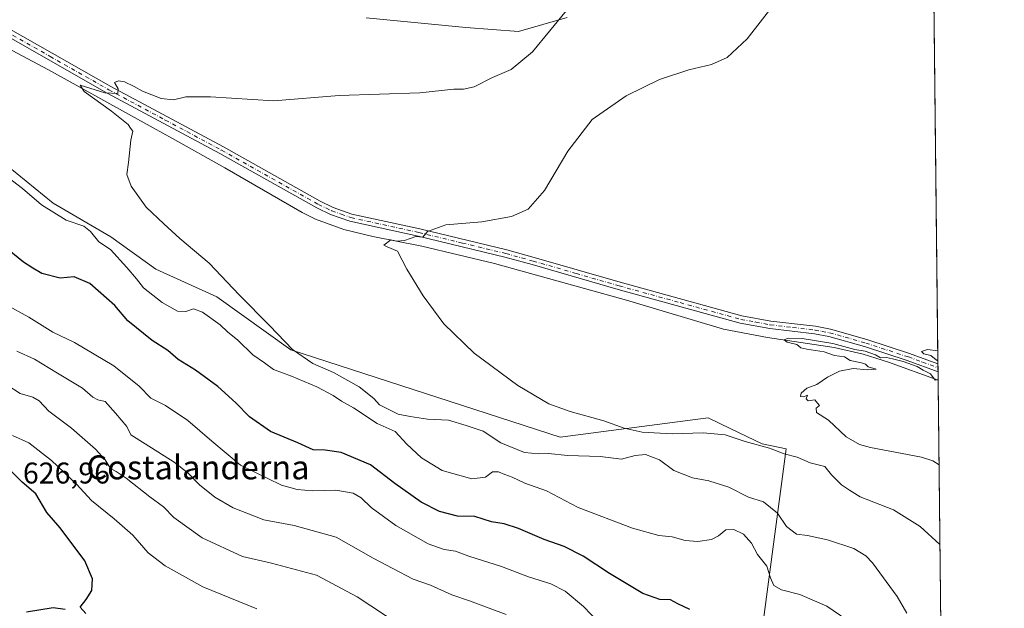
# Model space of a CAD drawing. Units: metres. Extents: x 573484 to 576938, y 4714941 to 4717291.
# Drawn here: x 576598 to 576928, y 4716904 to 4717101 of the extents above; entities that cross this region are included whole.
import ezdxf
from ezdxf.enums import TextEntityAlignment as Align

# ---------------------------------------------------------------- set-up
doc = ezdxf.new("R2010")
doc.units = ezdxf.units.M
doc.header["$MEASUREMENT"] = 0
doc.linetypes.add('DGN Style 4', pattern=[2.6384748266838614, 1.318413404963828, -0.6592067024819142, 0.001648016756204785, -0.6592067024819142])
for name, color, linetype, lineweight in [('Comarca CxS', 21, 'Continuous', 0), ('Comunidad Autónoma CxS', 142, 'Continuous', 0), ('Corriente natural lineal', 142, 'Continuous', 13), ('Cultivos herbáceos CxS', 92, 'Continuous', 0), ('Curva de nivel maestra', 30, 'Continuous', 30), ('Curva de nivel normal', 30, 'Continuous', 0), ('Matorral CxS', 135, 'Continuous', 0), ('Municipio CxS', 4, 'Continuous', 0), ('Pastizal CxS', 92, 'Continuous', 0), ('Pista no pavimentada Cxs', 111, 'Continuous', 0), ('Pista no pavimentada eje', 91, 'DGN Style 4', 0), ('Provincia CxS', 1, 'Continuous', 0), ('Rótulo de punto de cota en terreno', 7, 'Continuous', 0), ('Texto cartográfico', 7, 'Continuous', 0)]:
    doc.layers.add(name, color=color, linetype=linetype, lineweight=lineweight)
doc.styles.add('Style-Arial', font='txt')

msp = doc.modelspace()

# ---------------------------------------------------------------- linework, layer by layer
at = {"layer": 'Comarca CxS', "color": 21, "linetype": 'Continuous', "lineweight": 0, "flags": 128}
msp.add_lwpolyline([(576927.8700005794, 4714978.069982819), (573508.8000005535, 4714941.009982817), (573495.2430299644, 4716223.676833339), (573484.3500005528, 4717254.299982794), (574219.1600449036, 4717262.260946284), (576084.3301591163, 4717282.468279181), (576234.1187325096, 4717284.091095), (576902.280000579, 4717291.329982792), (576918.4730682055, 4715827.52476133)], close=True, dxfattribs=at)
at = {"layer": 'Comunidad Autónoma CxS', "color": 142, "linetype": 'Continuous', "lineweight": 0, "flags": 128}
msp.add_lwpolyline([(576927.8700005794, 4714978.069982819), (573508.8000005535, 4714941.009982817), (573495.2430299644, 4716223.676833339), (573484.3500005528, 4717254.299982794), (574219.1600449036, 4717262.260946284), (576084.3301591163, 4717282.468279181), (576234.1187325096, 4717284.091095), (576902.280000579, 4717291.329982792), (576918.4730682055, 4715827.52476133)], close=True, dxfattribs=at)
at = {"layer": 'Corriente natural lineal', "color": 142, "linetype": 'Continuous', "lineweight": 13}
msp.add_polyline3d([(576578.3501000004, 4717099.4801, 592.1530000000057), (576608.0201000003, 4717083.7401, 590.7802999999985), (576643.0100999996, 4717064.390100001, 589.3779000000068), (576649.4401000004, 4717060.780099999, 588.854600000006), (576666.9700999996, 4717050.920100001, 587.7878999999957), (576692.9200999998, 4717036.0101, 586.4116000000067), (576697.3800999997, 4717033.7501, 586.2679000000062), (576706.7801000001, 4717030.300100001, 585.8748999999953), (576716.4901000002, 4717028.0001, 585.340400000001), (576732.8901000004, 4717024.770099999, 584.7246000000014), (576757.1901000004, 4717018.9901, 583.9101999999984), (576801.4301000005, 4717006.710100001, 582.5901000000014), (576833.9001000002, 4716997.050100001, 581.7189999999973), (576848.6001000004, 4716994.270099999, 580.7258000000002), (576870.9101, 4716990.840100001, 580.3534999999974), (576880.6601, 4716988.620100001, 580.1692999999941), (576889.0701000001, 4716986.040100001, 580.1126999999979), (576905.7248999998, 4716979.922, 579.9079999999958)], dxfattribs=at)
at = {"layer": 'Cultivos herbáceos CxS', "color": 92, "linetype": 'Continuous', "lineweight": 0, "extrusion": (0.0007968419274167333, -0.07203194320946092, 0.997402007317216), "elevation": -338735.429800539, "flags": 128}
msp.add_lwpolyline([(629048.0770365108, 4698426.43026962), (629048.0770365108, 4698119.757321401)], dxfattribs=at)
at = {"layer": 'Cultivos herbáceos CxS', "color": 92, "linetype": 'Continuous', "lineweight": 0, "extrusion": (0.0001474018646612628, -0.01330573896776681, 0.999911463872283), "elevation": -62097.98769261674, "flags": 128}
msp.add_lwpolyline([(576905.5717303312, 4716576.749082983), (576905.5866329697, 4716575.403963906)], dxfattribs=at)
at = {"layer": 'Cultivos herbáceos CxS', "color": 92, "linetype": 'Continuous', "lineweight": 0, "extrusion": (0.0001482472403430361, -0.01338105389947705, 0.9999104587008255), "elevation": -62452.75991101203, "flags": 128}
msp.add_lwpolyline([(576905.5860704136, 4716570.719790102), (576905.6009730828, 4716569.374769685)], dxfattribs=at)
at = {"layer": 'Cultivos herbáceos CxS', "color": 92, "linetype": 'Continuous', "lineweight": 0, "extrusion": (0.0002323914623484085, -0.02103731105724064, 0.9997786642740929), "elevation": -98518.72625918413, "flags": 128}
msp.add_lwpolyline([(628974.0976247331, 4709292.168868197), (628974.0976247332, 4709289.307460333)], dxfattribs=at)
at = {"layer": 'Cultivos herbáceos CxS', "color": 92, "linetype": 'Continuous', "lineweight": 0, "extrusion": (-0.00108322062023877, 0.0979182685268368, 0.995193870219162), "elevation": 461830.7113478394, "flags": 128}
msp.add_lwpolyline([(-629048.8144725577, -4687614.544662714), (-629048.8144725577, -4687521.708627919)], dxfattribs=at)
at = {"layer": 'Cultivos herbáceos CxS', "color": 92, "linetype": 'Continuous', "lineweight": 0}
for points in [[(576575.1886999998, 4717287.7863, 613.4977999999974), (576794.4264000002, 4717290.161499999, 612.431500000006), (576799.3936000001, 4717282.149499999, 612.2446999999956), (576808.3299000004, 4717257.573100001, 612.0274999999965), (576813.1703000005, 4717247.8915, 611.6866000000009), (576816.1492999997, 4717244.912500001, 610.3938999999956), (576820.2452999996, 4717249.7533, 608.9651000000014), (576824.3415999999, 4717254.5941, 607.6374000000069), (576833.2780999999, 4717258.317500001, 605.7556999999942), (576840.7254999997, 4717261.296499999, 604.6343999999954), (576852.6410999997, 4717261.2963, 602.8144999999931), (576861.5778999999, 4717261.2961, 601.4192999999941), (576861.9502999998, 4717270.977700001, 601.7446000000054), (576861.9505000003, 4717276.444700001, 602.1735000000045), (576864.1312999995, 4717276.288899999, 601.9643999999971), (576870.3509000001, 4717279.9165, 601.8852000000043), (576891.2747, 4717288.828500001, 602.0099999999948), (576897.7721999995, 4717291.281099999, 602.1652000000031), (576902.2800000003, 4717291.33, 602.0957000000053), (576906.7468999998, 4716887.537799999, 588.998900000006)], [(576714.2440999999, 4717101.1055, 595.9238000000041), (576747.6052999999, 4717097.892300001, 594.209600000002), (576765.2570000002, 4717096.534299999, 592.7764000000025), (576781.5504999999, 4717101.286699999, 590.569399999993)], [(576714.2440999999, 4717101.1055, 595.9238000000041), (576747.6052999999, 4717097.892300001, 594.209600000002), (576765.2570000002, 4717096.534299999, 592.7764000000025), (576781.5504999999, 4717101.286699999, 590.569399999993)], [(576847.0257000001, 4716898.2575, 597.7958000000071), (576854.8569, 4716956.9749, 583.4223999999958), (576846.7768999999, 4716958.637900001, 583.8415999999997), (576836.3876999998, 4716963.6985, 583.3227999999945), (576828.7594, 4716967.413899999, 583.1741000000038), (576779.1722999997, 4716960.891100001, 586.0363999999972), (576689.0831000004, 4716990.067500001, 589.7994999999937), (576664.3427999998, 4717007.865499999, 590.7275999999983), (576643.9089000003, 4717017.042300001, 592.082899999994), (576628.8777000001, 4717027.8989, 592.2407999999997), (576609.5384999998, 4717039.1821, 592.7076999999991), (576588.3860999999, 4717056.3399, 593.0142999999953)], [(576847.0257000001, 4716898.2575, 597.7958000000071), (576854.8569, 4716956.9749, 583.4223999999958), (576846.7768999999, 4716958.637900001, 583.8415999999997), (576836.3876999998, 4716963.6985, 583.3227999999945), (576828.7594, 4716967.413899999, 583.1741000000038), (576779.1722999997, 4716960.891100001, 586.0363999999972), (576689.0831000004, 4716990.067500001, 589.7994999999937), (576664.3427999998, 4717007.865499999, 590.7275999999983), (576643.9089000003, 4717017.042300001, 592.082899999994), (576628.8777000001, 4717027.8989, 592.2407999999997), (576609.5384999998, 4717039.1821, 592.7076999999991), (576588.3860999999, 4717056.3399, 593.0142999999953)]]:
    msp.add_polyline3d(points, dxfattribs=at)
at = {"layer": 'Curva de nivel maestra', "color": 30, "linetype": 'Continuous', "lineweight": 30, "flags": 128}
for points, elevation in [([(576822.6600000003, 4716903.2501), (576818.6399999997, 4716905.130100001), (576816.1799999997, 4716906.5001), (576812.5800000001, 4716906.590100001), (576806.8899999997, 4716908.620100001), (576795.6900000004, 4716915.3101), (576786.9600000001, 4716921.1601), (576780.5999999996, 4716924.350099999), (576773.8499999996, 4716926.6501), (576765.2599999999, 4716930.360099999), (576760.5199999996, 4716931.9001), (576756.2699999996, 4716932.640100001), (576750.6600000003, 4716934.4301), (576744.8600000005, 4716934.460100001), (576738.8200000003, 4716936.050100001), (576732.6500000004, 4716939.210100001), (576723.8300000001, 4716945.4101), (576715.7000000002, 4716951.640100001), (576705.9299999997, 4716955.7501), (576700.5999999996, 4716956.5801), (576696.5999999996, 4716956.670100001), (576691.4299999997, 4716958.9901), (576682.25, 4716962.800100001), (576675.1900000004, 4716967.720100001), (576670.6900000004, 4716972.340100001), (576664.6100000005, 4716977.860099999), (576657.1699999999, 4716983.3201), (576651.3200000003, 4716986.9101), (576647.9400000004, 4716989.840100001), (576642.6799999997, 4716993.280099999), (576634.4699999997, 4716999.790100001), (576630.1299999999, 4717004.970100001), (576621.8200000003, 4717012.300100001), (576616.6100000005, 4717014.530099999), (576611.9000000004, 4717014.050100001), (576605.7400000002, 4717015.640100001), (576602.7000000002, 4717017.420100001), (576599.6200000001, 4717019.4801), (576593.0300000003, 4717024.7501)], 600), ([(576620.4500000002, 4716901.9301), (576618.6200000001, 4716904.040100001), (576620.5800000001, 4716906.640100001), (576622.4800000004, 4716909.610099999), (576622.7300000004, 4716913.530099999), (576620.1299999999, 4716919.5101), (576611.9199999999, 4716930.5801), (576607.4000000004, 4716935.7601), (576603.6799999997, 4716941.960100001), (576599.1399999997, 4716945.840100001), (576595.75, 4716949.280099999)], 625), ([(576600.5800000001, 4716902.450099999), (576609.4800000004, 4716903.940099999), (576613.5999999996, 4716903.340100001)], 625)]:
    msp.add_lwpolyline(points, dxfattribs=dict(at, elevation=elevation))
at = {"layer": 'Curva de nivel normal', "color": 30, "linetype": 'Continuous', "lineweight": 0, "flags": 128}
for points, elevation in [([(576906.3326000003, 4716924.982899999), (576899.7199999997, 4716931.0801), (576890.8200000003, 4716936.600099999), (576879.6799999997, 4716941.0001), (576876.04, 4716943.1501), (576873.4000000004, 4716945.0001), (576870.0199999996, 4716948.290100001), (576867.7699999996, 4716951.110099999), (576862.9299999997, 4716952.340100001), (576858.5, 4716954.200099999), (576854.1900000004, 4716955.290100001), (576849.2599999999, 4716957.190099999), (576841.1299999999, 4716959.4801), (576834.4400000004, 4716961.6801), (576827.0599999996, 4716962.4001), (576816.7199999997, 4716961.9901), (576806.7000000002, 4716962.630100001), (576800.6799999997, 4716963.940099999), (576793.8099999996, 4716966.4001), (576782.54, 4716969.460100001), (576775.4800000004, 4716972.0701), (576765, 4716978.140100001), (576750.4800000004, 4716988.9801), (576740.3200000003, 4716998.800100001), (576733.3300000001, 4717008.120100001), (576727.9500000002, 4717017.030099999), (576724.7599999999, 4717023.050100001), (576721.2699999996, 4717024.540100001), (576720.2400000002, 4717025.0801), (576722.5999999996, 4717026.9001), (576724.5999999996, 4717026.460100001), (576727.0999999996, 4717026.670100001), (576730.9199999999, 4717027.960100001), (576733.2599999999, 4717027.8101), (576734.8499999996, 4717029.6501), (576740.9199999999, 4717031.9101), (576752.9699999997, 4717032.880100001), (576762.8899999997, 4717034.6601), (576768.5599999996, 4717037.130100001), (576773.9299999997, 4717043.370100001), (576781.7800000003, 4717056.5101), (576789.9500000002, 4717067.1801), (576801.3600000005, 4717075.0701), (576812.4299999997, 4717080.4901), (576822.2300000004, 4717083.720100001), (576829.8700000001, 4717085.4801), (576835.1399999997, 4717087.890100001), (576841.7599999999, 4717094.130100001), (576852.04, 4717107.390100001)], 585), ([(576781.3700000001, 4717103.610099999), (576769.9900000002, 4717089.7301), (576762.8499999996, 4717083.800100001), (576756.5499999998, 4717081.140100001), (576750.4699999997, 4717078.110099999), (576746.8200000003, 4717077.290100001), (576743.5999999996, 4717077.220100001), (576732.2699999996, 4717076.020099999), (576705.2699999996, 4717075.1501), (576683.2699999996, 4717073.360099999), (576662.1600000003, 4717074.6601), (576653.9699999997, 4717074.670100001), (576649.7599999999, 4717073.7401), (576645.7100000001, 4717074.130100001), (576639.4000000004, 4717076.630100001), (576636.6500000004, 4717078.220100001), (576633.4600000001, 4717079.690099999), (576631.3499999996, 4717080.050100001), (576630.0499999998, 4717079.4901), (576631.2400000002, 4717077.370100001), (576631.2300000004, 4717075.800100001), (576626.7999999998, 4717076.050100001), (576618.6100000005, 4717078.640100001), (576619.9000000004, 4717076.470100001), (576629.0499999998, 4717069.920100001), (576633.5099999999, 4717066.380100001), (576634.6600000003, 4717065.4101), (576635.4299999997, 4717064.280099999), (576636.25, 4717063.280099999), (576635.5199999996, 4717060.200099999), (576634.7000000002, 4717052.800100001), (576634.2000000002, 4717048.7601), (576635.6100000005, 4717044.840100001), (576640.6200000001, 4717037.850099999), (576646.5800000001, 4717032.2601), (576651.9400000004, 4717027.380100001), (576661.7599999999, 4717019.100099999), (576671.8200000003, 4717008.470100001), (576682.0999999996, 4716998.170100001), (576689.6799999997, 4716990.1801), (576696.4400000004, 4716985.5601), (576703.3200000003, 4716982.5001), (576711.9600000001, 4716977.780099999), (576716.8799999999, 4716973.850099999), (576718.7300000004, 4716971.770099999), (576721.0300000003, 4716970.630100001), (576725, 4716968.590100001), (576729.0300000003, 4716967.790100001), (576734.8700000001, 4716966.9001), (576741.8499999996, 4716966.610099999), (576747.7699999996, 4716964.850099999), (576753.4800000004, 4716962.9301), (576759.3799999999, 4716959.020099999), (576767.29, 4716955.770099999), (576771.9699999997, 4716955.280099999), (576775.2100000001, 4716955.5001), (576781.8099999996, 4716954.7401), (576792.6600000003, 4716954.4101), (576799.7199999997, 4716953.5801), (576804.2800000003, 4716954.800100001), (576807.7999999998, 4716955.140100001), (576812.4900000002, 4716953.290100001), (576817.2100000001, 4716949.800100001), (576823.5099999999, 4716947.300100001), (576829, 4716946.360099999), (576835.6500000004, 4716944.190099999), (576842.2000000002, 4716940.800100001), (576847.3099999996, 4716939.3301), (576852.0099999999, 4716935.470100001), (576854.9199999999, 4716931.050100001), (576858.3700000001, 4716928.520099999), (576861.9600000001, 4716927.9801), (576868.6699999999, 4716926.590100001), (576877.5, 4716923.640100001), (576881.5599999996, 4716921.2501), (576883.75, 4716918.9101), (576892.04, 4716907.590100001), (576895.29, 4716902.0601)], 590.0000000000001), ([(576877.2400000002, 4716898.420100001), (576868.4800000004, 4716904.4001), (576859.4000000004, 4716908.270099999), (576853.2599999999, 4716909.8101), (576850.7400000002, 4716911.300100001), (576849.6100000005, 4716913.860099999), (576848.3600000005, 4716917.8101), (576845.29, 4716921.720100001), (576843.29, 4716925.420100001), (576840.54, 4716928.420100001), (576837.3700000001, 4716930.0001), (576834.6200000001, 4716929.960100001), (576832.2599999999, 4716927.880100001), (576829.9000000004, 4716926.670100001), (576825.2699999996, 4716926.0601), (576821.0700000003, 4716926.4001), (576816.7000000002, 4716927.5801), (576812.2199999997, 4716928.0101), (576803.4600000001, 4716930.4901), (576785.2300000004, 4716937.4301), (576774.5999999996, 4716942.920100001), (576767.3399999999, 4716945.4901), (576763.2100000001, 4716947.550100001), (576760.6799999997, 4716948.380100001), (576758.6200000001, 4716949.350099999), (576756.5800000001, 4716949.290100001), (576754.2699999996, 4716947.5601), (576749.6900000004, 4716946.940099999), (576739.7599999999, 4716949.7501), (576732.79, 4716953.9901), (576727.9500000002, 4716958.600099999), (576724.0300000003, 4716962.7601), (576717.9600000001, 4716965.4801), (576710.0099999999, 4716970.7401), (576706.04, 4716972.960100001), (576703.29, 4716974.880100001), (576697.8300000001, 4716977.780099999), (576689.2800000003, 4716981.270099999), (576683.2699999996, 4716983.540100001), (576680.2699999996, 4716985.780099999), (576676.3399999999, 4716988.420100001), (576671.3600000005, 4716993.290100001), (576667.8600000005, 4716996.140100001), (576665.3799999999, 4716998.450099999), (576659.5199999996, 4717002.670100001), (576656.4600000001, 4717003.870100001), (576653.9299999997, 4717002.950099999), (576651.1699999999, 4717003.0801), (576646.0499999998, 4717005.950099999), (576639.7800000003, 4717010.8201), (576637.3899999997, 4717013.850099999), (576634.1500000004, 4717017.670100001), (576628.7699999996, 4717023.670100001), (576624.7999999998, 4717026.1801), (576622, 4717029.710100001), (576619.7999999998, 4717031.4801), (576613.9400000004, 4717033.460100001), (576605.5800000001, 4717038.640100001), (576599.2699999996, 4717044.0801), (576590.6200000001, 4717050.6601)], 595), ([(576794.6799999997, 4716896.210100001), (576786.9800000004, 4716904.290100001), (576780.9500000002, 4716909.440099999), (576776.1399999997, 4716911.840100001), (576768.6500000004, 4716914.170100001), (576759.5999999996, 4716917.6801), (576748.5999999996, 4716921.100099999), (576744.2100000001, 4716922.8101), (576740.3899999997, 4716923.340100001), (576735.0099999999, 4716925.2601), (576724.1799999997, 4716931.370100001), (576715.9900000002, 4716937.350099999), (576712.6600000003, 4716940.630100001), (576709.9299999997, 4716942.210100001), (576704.1100000005, 4716943.220100001), (576696.3499999996, 4716942.950099999), (576691.2000000002, 4716943.460100001), (576685.9000000004, 4716944.8201), (576672.2599999999, 4716951.540100001), (576662.6100000005, 4716959.550100001), (576654.6100000005, 4716966.5101), (576647.1600000003, 4716971.4801), (576642.2599999999, 4716973.960100001), (576638.3700000001, 4716977.970100001), (576629.8499999996, 4716984.7301), (576616.6600000003, 4716992.550100001), (576609.3899999997, 4716996.050100001), (576601.4100000003, 4717000.9901), (576593.6600000003, 4717005.2301)], 605), ([(576906.0373000001, 4716951.683900001), (576903.9500000002, 4716953.030099999), (576900.1500000004, 4716954.1801), (576883.1399999997, 4716957.4101), (576879.3899999997, 4716958.4301), (576874.9900000002, 4716961.0101), (576868.9900000002, 4716966.5801), (576865.0300000003, 4716969.1601), (576864.8700000001, 4716970.5801), (576866.0199999996, 4716971.4801), (576865.3499999996, 4716972.280099999), (576864.4199999999, 4716973.360099999), (576862.2300000004, 4716973.040100001), (576861.5700000003, 4716973.720100001), (576862.04, 4716974.950099999), (576860.7400000002, 4716974.380100001), (576859.6699999999, 4716974.530099999), (576859.9000000004, 4716975.6601), (576861.8200000003, 4716977.300100001), (576865.1799999997, 4716978.550100001), (576868.7000000002, 4716980.9301), (576872.7000000002, 4716982.960100001), (576877.2800000003, 4716983.8201), (576882.1299999999, 4716983.390100001), (576885.0099999999, 4716983.610099999), (576882.3399999999, 4716984.450099999), (576881.4000000004, 4716985.370100001), (576880.0199999996, 4716985.790100001), (576876.2599999999, 4716986.530099999), (576874.3899999997, 4716987.720100001), (576871, 4716988.210100001), (576867.5899999999, 4716989.460100001), (576861.7800000003, 4716990.280099999), (576859.75, 4716990.8201), (576858.3899999997, 4716991.840100001), (576855.1900000004, 4716992.640100001), (576854.1600000003, 4716993.470100001), (576855.5499999998, 4716994.0601), (576860.1600000003, 4716993.880100001), (576870.4400000004, 4716992.1801), (576877.79, 4716990.170100001), (576881.3300000001, 4716989.620100001), (576884.79, 4716988.390100001), (576886.4199999999, 4716987.4101), (576888.4299999997, 4716987.5701), (576890.4000000004, 4716987.0601), (576894, 4716986.2601), (576898.6600000003, 4716984.590100001), (576900.6900000004, 4716983.280099999), (576903.1600000003, 4716982.040100001), (576904.7400000002, 4716979.960100001), (576905.7218000004, 4716980.203299999)], 580), ([(576761.1299999999, 4716901.5801), (576748.8300000001, 4716906.140100001), (576742.9500000002, 4716908.200099999), (576735.8300000001, 4716911.4001), (576730.0199999996, 4716913.470100001), (576723.2000000002, 4716917.020099999), (576716.6600000003, 4716920.4001), (576704.2599999999, 4716927.440099999), (576690.2000000002, 4716931.420100001), (576680, 4716933.220100001), (576669.79, 4716937.3201), (576663.5999999996, 4716940.880100001), (576658.4800000004, 4716945.0001), (576654.7000000002, 4716948.880100001), (576650, 4716952.520099999), (576640.3700000001, 4716958.7301), (576635.5800000001, 4716961.6501), (576634.2199999997, 4716964.420100001), (576630.4000000004, 4716968.970100001), (576626.9000000004, 4716972.8101), (576624.4800000004, 4716973.4001), (576622.7599999999, 4716974.2401), (576619.3200000003, 4716977.3301), (576610.9800000004, 4716982.2601), (576603.3399999999, 4716987.030099999), (576597.3799999999, 4716989.620100001)], 610), ([(576905.6529999999, 4716986.420700001), (576905.0300000003, 4716986.7501), (576903.2400000002, 4716988.220100001), (576900.9400000004, 4716988.7501), (576900.1600000003, 4716989.540100001), (576902.1799999997, 4716990.270099999), (576905.6152999997, 4716989.827199999)], 580), ([(576725.3899999997, 4716898.3101), (576711.2599999999, 4716907.470100001), (576697.6900000004, 4716914.7301), (576682.5999999996, 4716918.7401), (576672.8799999999, 4716921.030099999), (576659.4000000004, 4716927.280099999), (576649.9199999999, 4716934.100099999), (576646.4500000002, 4716937.600099999), (576641.9199999999, 4716940.970100001), (576634.0199999996, 4716947.1601), (576630.6399999997, 4716949.4101), (576628.6799999997, 4716950.4001), (576626.9100000003, 4716953.300100001), (576623.7400000002, 4716956.920100001), (576615.7000000002, 4716963.940099999), (576608.0300000003, 4716969.600099999), (576604.7999999998, 4716973.050100001), (576602.7300000004, 4716974.300100001), (576598.4900000002, 4716975.550100001), (576594.3600000005, 4716978.210100001)], 615), ([(576677.7000000002, 4716903.520099999), (576659.6399999997, 4716910.8301), (576647.0700000003, 4716917.870100001), (576641.3499999996, 4716922.2601), (576636.1900000004, 4716928.100099999), (576630, 4716933.5701), (576622.3200000003, 4716939.700099999), (576617.3700000001, 4716945.1601), (576608.9900000002, 4716953.100099999), (576601.4000000004, 4716959.0001), (576595.9000000004, 4716961.470100001)], 620)]:
    msp.add_lwpolyline(points, dxfattribs=dict(at, elevation=elevation))
at = {"layer": 'Matorral CxS', "color": 135, "linetype": 'Continuous', "lineweight": 0}
for points in [[(576588.3860999999, 4717056.3399, 593.0142999999953), (576609.5384999998, 4717039.1821, 592.7076999999991), (576628.8777000001, 4717027.8989, 592.2407999999997), (576643.9089000003, 4717017.042300001, 592.082899999994), (576664.3427999998, 4717007.865499999, 590.7275999999983), (576689.0831000004, 4716990.067500001, 589.7994999999937), (576779.1722999997, 4716960.891100001, 586.0363999999972), (576828.7594, 4716967.413899999, 583.1741000000038), (576836.3876999998, 4716963.6985, 583.3227999999945), (576846.7768999999, 4716958.637900001, 583.8415999999997), (576854.8569, 4716956.9749, 583.4223999999958), (576847.0257000001, 4716898.2575, 597.7958000000071)], [(576847.0257000001, 4716898.2575, 597.7958000000071), (576854.8569, 4716956.9749, 583.4223999999958), (576846.7768999999, 4716958.637900001, 583.8415999999997), (576836.3876999998, 4716963.6985, 583.3227999999945), (576828.7594, 4716967.413899999, 583.1741000000038), (576779.1722999997, 4716960.891100001, 586.0363999999972), (576689.0831000004, 4716990.067500001, 589.7994999999937), (576664.3427999998, 4717007.865499999, 590.7275999999983), (576643.9089000003, 4717017.042300001, 592.082899999994), (576628.8777000001, 4717027.8989, 592.2407999999997), (576609.5384999998, 4717039.1821, 592.7076999999991), (576588.3860999999, 4717056.3399, 593.0142999999953)]]:
    msp.add_polyline3d(points, dxfattribs=at)
at = {"layer": 'Municipio CxS', "color": 4, "linetype": 'Continuous', "lineweight": 0, "flags": 128}
msp.add_lwpolyline([(576234.1187325096, 4717284.091095), (576902.280000579, 4717291.329982792), (576918.4730682055, 4715827.52476133)], dxfattribs=at)
at = {"layer": 'Pastizal CxS', "color": 92, "linetype": 'Continuous', "lineweight": 0}
for points in [[(576781.5504999999, 4717101.286699999, 590.569399999993), (576765.2570000002, 4717096.534299999, 592.7764000000025), (576747.6052999999, 4717097.892300001, 594.209600000002), (576714.2440999999, 4717101.1055, 595.9238000000041)], [(576714.2440999999, 4717101.1055, 595.9238000000041), (576747.6052999999, 4717097.892300001, 594.209600000002), (576765.2570000002, 4717096.534299999, 592.7764000000025), (576781.5504999999, 4717101.286699999, 590.569399999993)]]:
    msp.add_polyline3d(points, dxfattribs=at)
at = {"layer": 'Pista no pavimentada Cxs', "color": 111, "linetype": 'Continuous', "lineweight": 0, "extrusion": (-0.001031596927901451, 0.09311720171464634, 0.9956546201131256), "elevation": 439215.1820752655, "flags": 128}
msp.add_lwpolyline([(-629124.0802248769, -4689783.080757713), (-629124.080224877, -4689780.378952278)], dxfattribs=at)
at = {"layer": 'Pista no pavimentada Cxs', "color": 111, "linetype": 'Continuous', "lineweight": 0}
for points in [[(576589.4301000005, 4717100.4801, 592.0335999999952), (576628.8201000001, 4717078.140100001, 590.3086000000039), (576666.5100999996, 4717057.940099999, 588.6088000000018), (576698.8800999997, 4717039.8301, 586.4045999999944), (576703.3000999996, 4717037.720100001, 586.2093000000023), (576709.5301000001, 4717035.520099999, 586.1959999999963), (576732.2200999996, 4717030.5601, 585.2788), (576761.3601000002, 4717023.5101, 583.9683999999979), (576770.5000999998, 4717021.0101, 583.6168000000034), (576799.3300999999, 4717012.690099999, 582.659599999999), (576840.0100999996, 4717001.5001, 581.5136000000057), (576849.7301000003, 4716999.700099999, 581.3644999999962), (576864.6700999998, 4716997.9801, 580.765400000004), (576869.6801000005, 4716997.040100001, 580.6407000000036), (576881.8501000004, 4716993.5601, 580.4343999999984), (576896.1601, 4716988.920100001, 580.264599999995), (576905.6634999998, 4716985.4725, 580.3503000000055), (576905.6931999996, 4716982.782600001, 580.6018999999942), (576895.3501000004, 4716986.5601, 580.4216000000015), (576881.1201, 4716991.170100001, 580.6600999999937), (576869.1001000004, 4716994.610099999, 580.9373999999953), (576864.2901, 4716995.5001, 580.9890000000014), (576849.3601000002, 4716997.2301, 581.5096000000049), (576839.4501, 4716999.0601, 581.7348999999958), (576798.6501000002, 4717010.290100001, 582.7161999999954), (576769.8300999999, 4717018.600099999, 583.6203999999998), (576760.7401000002, 4717021.090100001, 583.9275999999954), (576731.6601, 4717028.120100001, 585.1658000000025), (576708.8400999998, 4717033.110099999, 586.1431000000011), (576702.3400999998, 4717035.4101, 586.2884000000049), (576697.7301000003, 4717037.610099999, 586.4958999999944), (576665.3101000004, 4717055.7501, 588.412599999996), (576627.6101000002, 4717075.950099999, 590.1802000000025), (576588.1901000004, 4717098.300100001, 592.005799999999)], [(576589.4301000005, 4717100.4801, 592.0335999999952), (576628.8201000001, 4717078.140100001, 590.3086000000039), (576666.5100999996, 4717057.940099999, 588.6088000000018), (576698.8800999997, 4717039.8301, 586.4045999999944), (576703.3000999996, 4717037.720100001, 586.2093000000023), (576709.5301000001, 4717035.520099999, 586.1959999999963), (576732.2200999996, 4717030.5601, 585.2788), (576761.3601000002, 4717023.5101, 583.9683999999979), (576770.5000999998, 4717021.0101, 583.6168000000034), (576799.3300999999, 4717012.690099999, 582.659599999999), (576840.0100999996, 4717001.5001, 581.5136000000057), (576849.7301000003, 4716999.700099999, 581.3644999999962), (576864.6700999998, 4716997.9801, 580.765400000004), (576869.6801000005, 4716997.040100001, 580.6407000000036), (576881.8501000004, 4716993.5601, 580.4343999999984), (576896.1601, 4716988.920100001, 580.264599999995), (576905.6634000001, 4716985.4725, 580.3503000000055)], [(576905.6931999996, 4716982.782600001, 580.6018999999942), (576895.3501000004, 4716986.5601, 580.4216000000015), (576881.1201, 4716991.170100001, 580.6600999999937), (576869.1001000004, 4716994.610099999, 580.9373999999953), (576864.2901, 4716995.5001, 580.9890000000014), (576849.3601000002, 4716997.2301, 581.5096000000049), (576839.4501, 4716999.0601, 581.7348999999958), (576798.6501000002, 4717010.290100001, 582.7161999999954), (576769.8300999999, 4717018.600099999, 583.6203999999998), (576760.7401000002, 4717021.090100001, 583.9275999999954), (576731.6601, 4717028.120100001, 585.1658000000025), (576708.8400999998, 4717033.110099999, 586.1431000000011), (576702.3400999998, 4717035.4101, 586.2884000000049), (576697.7301000003, 4717037.610099999, 586.4958999999944), (576665.3101000004, 4717055.7501, 588.412599999996), (576627.6101000002, 4717075.950099999, 590.1802000000025), (576588.1901000004, 4717098.300100001, 592.005799999999)]]:
    msp.add_polyline3d(points, dxfattribs=at)
at = {"layer": 'Pista no pavimentada eje', "color": 91, "linetype": 'DGN Style 4', "lineweight": 0}
msp.add_polyline3d([(576588.8101000004, 4717099.390100001, 592.0289000000049), (576608.5050999997, 4717088.220100001, 591.0801000000065), (576628.2150999998, 4717077.045100001, 590.2249000000012), (576647.0651000004, 4717066.9451, 589.5038000000059), (576665.9101, 4717056.845100001, 588.5292999999947), (576698.3051000005, 4717038.720100001, 586.4489999999934), (576702.8201000001, 4717036.565099999, 586.2483999999968), (576705.9351000004, 4717035.465100001, 586.1542000000045), (576709.1851000004, 4717034.315099999, 586.1603999999934), (576731.9401000004, 4717029.340100001, 585.2204000000056), (576746.4801000003, 4717025.825099999, 584.5498999999982), (576761.0500999996, 4717022.300100001, 583.921100000007), (576770.1651, 4717019.8051, 583.6196000000054), (576784.5800999999, 4717015.645099999, 583.0871999999945), (576798.9901000002, 4717011.4901, 582.6886999999988), (576819.3300999999, 4717005.895099999, 582.1024000000034), (576839.7301000003, 4717000.280099999, 581.6254000000044), (576844.6851000004, 4716999.3651, 581.5801000000065), (576849.5450999998, 4716998.465100001, 581.4364999999962), (576857.0100999996, 4716997.600099999, 581.0200999999943), (576864.4801000003, 4716996.7401, 580.8441000000021), (576866.8850999996, 4716996.295100001, 580.8168000000006), (576869.3901000004, 4716995.825099999, 580.7875000000058), (576881.4851000002, 4716992.3651, 580.4707000000053), (576895.7550999997, 4716987.7401, 580.2874000000012), (576900.5100999996, 4716986.015100001, 580.4140000000043), (576905.6783999996, 4716984.127599999, 580.4762999999948)], dxfattribs=at)
at = {"layer": 'Provincia CxS', "color": 1, "linetype": 'Continuous', "lineweight": 0, "flags": 128}
msp.add_lwpolyline([(576927.8700005794, 4714978.069982819), (573508.8000005535, 4714941.009982817), (573495.2430299644, 4716223.676833339), (573484.3500005528, 4717254.299982794), (574219.1600449036, 4717262.260946284), (576084.3301591163, 4717282.468279181), (576234.1187325096, 4717284.091095), (576902.280000579, 4717291.329982792), (576918.4730682055, 4715827.52476133)], close=True, dxfattribs=at)

# ---------------------------------------------------------------- texts
at = {"layer": 'Rótulo de punto de cota en terreno', "color": 7, "linetype": 'Continuous', "lineweight": 0, "style": 'Style-Arial'}
msp.add_text('626,96', height=7.000000000000002, dxfattribs=at).set_placement((576599.4096999997, 4716945.409700001))
at = {"layer": 'Texto cartográfico', "color": 7, "linetype": 'Continuous', "lineweight": 0, "style": 'Style-Arial'}
msp.add_text('Costalanderna', height=8, dxfattribs=at).set_placement((576658.0043146345, 4716950.81015), align=Align.MIDDLE_CENTER)

doc.saveas('drawing.dxf')
